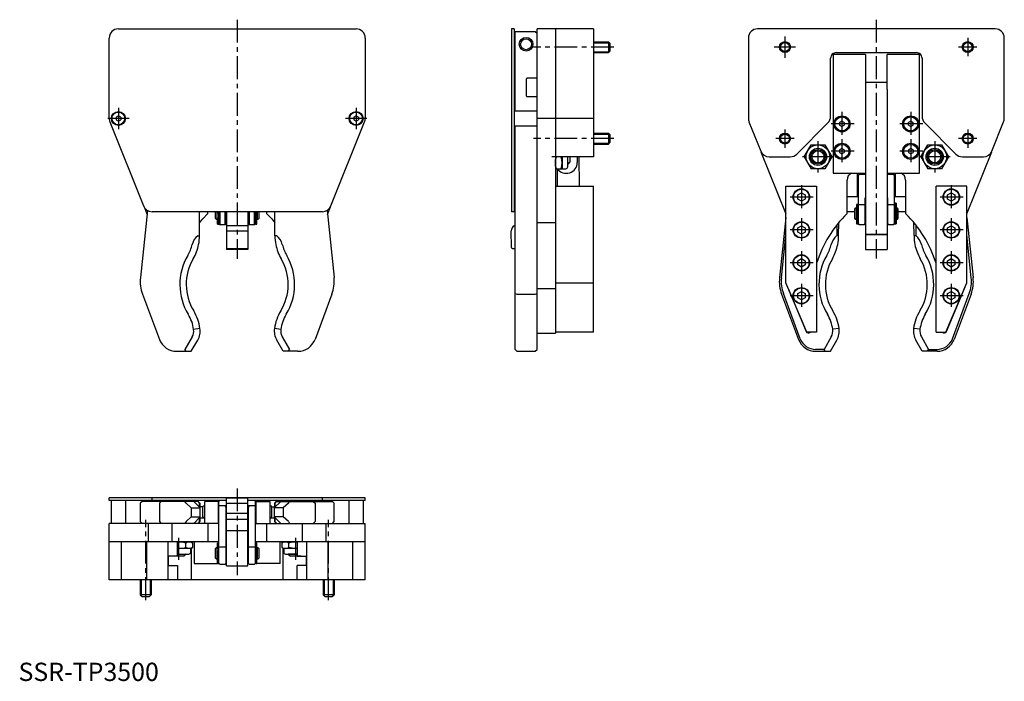
# Model space of a CAD drawing. Extents: x 1 to 539, y 0 to 362.
import ezdxf

# ---------------------------------------------------------------- set-up
doc = ezdxf.new("R2010")
doc.units = 0
doc.header["$LTSCALE"] = 10
doc.linetypes.add('CENTER', pattern=[2, 1.25, -0.25, 0.25, -0.25])
doc.layers.get('0').update_dxf_attribs({"linetype": 'CONTINUOUS'})
doc.layers.add('1', color=1, linetype='CENTER')
doc.layers.add('3', color=3, linetype='CONTINUOUS')
doc.styles.add('STANDARD1', font='txt')

msp = doc.modelspace()

# ---------------------------------------------------------------- linework, layer by layer
for p, q in [((54.64, 356.69), (184.64, 356.69)), ((271.14, 356.69), (269.64, 356.69)), ((269.64, 356.69), (269.64, 256.69)), ((271.14, 356.69), (271.14, 256.69)), ((283.64, 181.34), (283.64, 356.69)), ((314.44, 356.69), (283.64, 356.69)), ((293.64, 356.69), (293.64, 190.3)), ((314.44, 356.69), (314.44, 286.69)), ((534.2, 356.72), (404.2, 356.72)), ((49.64, 307.65), (49.64, 351.69)), ((189.64, 351.69), (189.64, 307.65)), ((271.64, 311.69), (271.64, 355.34)), ((271.64, 355.34), (282.64, 355.34)), ((282.64, 355.34), (283.64, 354.34)), ((399.2, 351.72), (399.2, 307.69)), ((539.2, 307.69), (539.2, 351.72)), ((314.44, 349.69), (322.64, 349.69)), ((323.64, 348.69), (322.64, 349.69)), ((322.64, 349.69), (322.64, 343.69)), ((322.64, 343.69), (323.64, 344.69)), ((323.64, 344.69), (323.64, 348.69)), ((314.44, 343.69), (322.64, 343.69)), ((444.2, 308.79), (444.2, 340.72)), ((463.35, 342.72), (445.65, 342.72)), ((445.65, 342.72), (445.65, 277.72)), ((447.2, 343.72), (491.2, 343.72)), ((463.35, 342.72), (463.35, 277.72)), ((492.75, 342.72), (475.05, 342.72)), ((475.05, 323.61), (475.05, 342.72)), ((492.75, 277.72), (492.75, 342.72)), ((494.2, 340.72), (494.2, 308.79)), ((277.64, 329.09), (277.64, 320.29)), ((283.64, 329.69), (278.24, 329.69)), ((475.05, 327.45), (463.35, 327.45)), ((475.05, 323.61), (475.05, 236.02)), ((278.24, 319.69), (283.64, 319.69)), ((54.64, 309.14), (53.38, 308.41)), ((53.38, 308.41), (53.38, 306.96)), ((55.9, 308.41), (54.64, 309.14)), ((55.9, 308.41), (55.9, 306.96)), ((184.64, 309.14), (183.38, 308.41)), ((183.38, 308.41), (183.38, 306.96)), ((185.9, 308.41), (184.64, 309.14)), ((185.9, 308.41), (185.9, 306.96)), ((283.64, 311.69), (271.14, 311.69)), ((293.64, 307.65), (283.64, 307.65)), ((314.44, 307.65), (293.64, 307.65)), ((50, 305.79), (68.39, 259.83)), ((53.38, 306.96), (54.64, 306.23)), ((54.64, 306.23), (55.9, 306.96)), ((170.9, 259.83), (189.28, 305.79)), ((183.38, 306.96), (184.64, 306.23)), ((184.64, 306.23), (185.9, 306.96)), ((271.14, 303.69), (283.64, 303.69)), ((271.64, 181.34), (271.64, 303.69)), ((399.55, 305.83), (405.94, 289.87)), ((425.66, 288.19), (442.73, 305.26)), ((450.4, 306.18), (449.14, 305.45)), ((449.14, 305.45), (449.14, 304)), ((449.14, 304), (450.4, 303.27)), ((451.66, 305.45), (450.4, 306.18)), ((450.4, 303.27), (451.66, 304)), ((451.66, 305.45), (451.66, 304)), ((488, 306.18), (486.74, 305.45)), ((486.74, 304), (486.74, 305.45)), ((486.74, 304), (488, 303.27)), ((489.26, 305.45), (488, 306.18)), ((488, 303.27), (489.26, 304)), ((489.26, 304), (489.26, 305.45)), ((495.66, 305.26), (512.73, 288.19)), ((532.45, 289.87), (538.84, 305.83)), ((314.44, 299.69), (322.64, 299.69)), ((323.64, 298.69), (322.64, 299.69)), ((322.64, 299.69), (322.64, 293.69)), ((323.64, 294.69), (323.64, 298.69)), ((314.44, 293.69), (322.64, 293.69)), ((322.64, 293.69), (323.64, 294.69)), ((429.77, 286.72), (433.52, 293.22)), ((433.52, 293.22), (441.02, 293.22)), ((441.02, 293.22), (444.78, 286.72)), ((450.4, 291.18), (449.14, 290.45)), ((451.66, 290.45), (450.4, 291.18)), ((488, 291.18), (486.74, 290.45)), ((489.26, 290.45), (488, 291.18)), ((493.62, 286.72), (497.37, 293.22)), ((497.37, 293.22), (504.88, 293.22)), ((504.88, 293.22), (508.63, 286.72)), ((314.44, 286.69), (293.64, 286.69)), ((297.34, 286.69), (297.34, 280.19)), ((300.4, 281.21), (300.4, 286.69)), ((301.64, 286.69), (301.64, 283.89)), ((305.64, 286.69), (305.64, 283.69)), ((306.49, 286.69), (306.7, 270.72)), ((406.09, 289.53), (419.7, 255.58)), ((410.58, 286.72), (422.13, 286.72)), ((429.77, 286.72), (433.52, 280.22)), ((444.78, 286.72), (441.02, 280.22)), ((449.14, 290.45), (449.14, 289)), ((449.14, 289), (450.4, 288.27)), ((450.4, 288.27), (451.66, 289)), ((451.66, 290.45), (451.66, 289)), ((486.74, 290.45), (486.74, 289)), ((486.74, 289), (488, 288.27)), ((488, 288.27), (489.26, 289)), ((489.26, 290.45), (489.26, 289)), ((493.62, 286.72), (497.37, 280.22)), ((508.63, 286.72), (504.88, 280.22)), ((516.27, 286.72), (527.81, 286.72)), ((518.7, 255.58), (532.3, 289.53)), ((293.64, 280.19), (299.38, 280.19)), ((294.57, 280.19), (294.69, 270.72)), ((300.4, 282.69), (300.44, 282.69)), ((301.64, 283.89), (300.44, 282.69)), ((441.02, 280.22), (433.52, 280.22)), ((504.88, 280.22), (497.37, 280.22)), ((445.65, 277.72), (463.35, 277.72)), ((458.95, 265.02), (458.95, 277.72)), ((459.7, 277.02), (459.2, 276.52)), ((459.2, 276.52), (459.2, 250.15)), ((463.35, 277.02), (459.7, 277.02)), ((463.35, 277.72), (463.35, 236.02)), ((478.7, 277.02), (475.05, 277.02)), ((475.1, 277.72), (492.75, 277.72)), ((479.2, 276.52), (478.7, 277.02)), ((479.2, 250.15), (479.2, 276.52)), ((479.45, 277.72), (479.45, 265.02)), ((293.64, 270.72), (314.24, 270.72)), ((314.24, 270.72), (314.44, 270.52)), ((314.44, 190.92), (314.44, 270.52)), ((419.7, 217.72), (419.7, 270.72)), ((419.7, 270.72), (436.5, 270.72)), ((436.5, 270.72), (436.5, 190.72)), ((453.2, 255.77), (453.2, 274.02)), ((459.2, 274.02), (458.95, 274.02)), ((479.45, 274.02), (479.2, 274.02)), ((485.2, 274.02), (485.2, 255.77)), ((501.9, 190.72), (501.9, 270.72)), ((518.7, 270.72), (501.9, 270.72)), ((518.7, 217.72), (518.7, 270.72)), ((426.2, 265.88), (428.2, 267.03)), ((426.2, 263.57), (426.2, 265.88)), ((428.2, 267.03), (430.2, 265.88)), ((430.2, 265.88), (430.2, 263.57)), ((453.2, 265.02), (458.95, 265.02)), ((458.95, 268.02), (459.2, 268.02)), ((463.15, 250.15), (463.15, 264.33)), ((463.35, 264.33), (463.15, 264.33)), ((475.25, 264.33), (475.05, 264.33)), ((475.25, 264.33), (475.25, 250.15)), ((479.2, 268.02), (479.45, 268.02)), ((479.45, 265.02), (485.2, 265.02)), ((508.2, 265.88), (510.2, 267.03)), ((508.2, 263.57), (508.2, 265.88)), ((510.2, 267.03), (512.2, 265.88)), ((512.2, 265.88), (512.2, 263.57)), ((68.65, 259.27), (70.31, 255.13)), ((168.97, 255.12), (170.64, 259.27)), ((428.2, 262.41), (426.2, 263.57)), ((430.2, 263.57), (428.2, 262.41)), ((457.7, 258.65), (457.2, 258.15)), ((458.2, 258.65), (457.7, 258.65)), ((458.2, 258.65), (458.2, 252.65)), ((459.1, 260.58), (458.4, 260.58)), ((458.4, 260.58), (458.4, 250)), ((459.1, 260.58), (459.1, 250)), ((459.2, 258.65), (459.1, 258.65)), ((459.2, 260.2), (459.7, 260.62)), ((459.7, 260.62), (462.65, 260.62)), ((463.15, 260.2), (462.65, 260.62)), ((463.35, 258.65), (463.15, 258.65)), ((475.25, 258.65), (475.05, 258.65)), ((475.25, 260.2), (475.75, 260.62)), ((475.75, 260.62), (478.7, 260.62)), ((479.2, 260.2), (478.7, 260.62)), ((480, 261.3), (479.3, 261.3)), ((479.3, 261.3), (479.3, 250)), ((480, 261.3), (480, 250)), ((480.7, 258.65), (480.2, 258.65)), ((480.2, 258.65), (480.2, 252.65)), ((481.2, 258.15), (480.7, 258.65)), ((510.2, 262.41), (508.2, 263.57)), ((512.2, 263.57), (510.2, 262.41)), ((70.54, 257.35), (66.69, 220.64)), ((166.26, 256.69), (73.03, 256.69)), ((99.03, 243.57), (99.07, 256.69)), ((103.64, 255.74), (103.64, 256.69)), ((107.64, 256.69), (107.64, 253.11)), ((108.64, 252.61), (108.64, 256.69)), ((108.84, 256.11), (108.84, 256.69)), ((108.84, 256.11), (109.54, 256.11)), ((109.54, 256.11), (109.54, 256.69)), ((109.64, 250.11), (109.64, 256.69)), ((110.14, 256.69), (110.14, 249.61)), ((113.09, 249.61), (113.09, 256.69)), ((113.59, 250.11), (113.59, 256.69)), ((113.79, 256.69), (113.79, 235.98)), ((125.49, 256.69), (125.49, 235.98)), ((125.69, 256.69), (125.69, 250.11)), ((126.19, 256.69), (126.19, 249.61)), ((129.14, 249.61), (129.14, 256.69)), ((129.64, 250.11), (129.64, 256.69)), ((129.74, 249.96), (129.74, 256.69)), ((130.44, 249.96), (130.44, 256.69)), ((130.64, 252.61), (130.64, 256.69)), ((131.64, 253.11), (131.64, 256.69)), ((135.64, 256.69), (135.64, 255.74)), ((140.25, 243.57), (140.21, 256.69)), ((168.74, 257.34), (172.59, 220.64)), ((271.14, 256.69), (269.64, 256.69)), ((419.7, 253.52), (416.25, 220.68)), ((453.2, 256.72), (457.2, 256.72)), ((457.2, 258.15), (457.2, 253.15)), ((457.2, 253.15), (457.7, 252.65)), ((458.4, 258.15), (458.2, 258.15)), ((458.2, 253.15), (458.4, 253.15)), ((480.2, 258.15), (480, 258.15)), ((480, 253.15), (480.2, 253.15)), ((480.7, 252.65), (481.2, 253.15)), ((481.2, 253.15), (481.2, 258.15)), ((481.2, 256.72), (485.2, 256.72)), ((518.7, 253.56), (522.15, 220.68)), ((107.64, 253.11), (108.14, 252.61)), ((108.14, 252.61), (108.64, 252.61)), ((108.64, 253.11), (109.64, 253.11)), ((108.84, 249.96), (108.84, 253.11)), ((108.84, 249.96), (109.54, 249.96)), ((109.54, 249.96), (109.54, 253.11)), ((109.64, 250.11), (110.14, 249.61)), ((110.14, 249.61), (113.09, 249.61)), ((113.09, 249.61), (113.59, 250.11)), ((113.59, 252.61), (113.79, 252.61)), ((125.49, 248.92), (113.79, 248.92)), ((125.49, 252.61), (125.69, 252.61)), ((125.69, 250.11), (126.19, 249.61)), ((126.19, 249.61), (129.14, 249.61)), ((129.14, 249.61), (129.64, 250.11)), ((129.64, 252.61), (129.74, 252.61)), ((129.74, 249.96), (130.44, 249.96)), ((130.44, 253.11), (130.64, 253.11)), ((130.64, 252.61), (131.14, 252.61)), ((131.14, 252.61), (131.64, 253.11)), ((271.64, 249.16), (271.16, 248.92)), ((283.64, 250.77), (293.64, 250.77)), ((426.2, 247.88), (428.2, 249.03)), ((426.2, 245.57), (426.2, 247.88)), ((428.2, 249.03), (430.2, 247.88)), ((430.2, 247.88), (430.2, 245.57)), ((447.61, 249.46), (447.59, 243.61)), ((448.59, 243.61), (448.61, 250.72)), ((457.7, 252.65), (458.2, 252.65)), ((458.4, 250), (459.1, 250)), ((459.1, 252.65), (459.2, 252.65)), ((459.2, 250.15), (459.7, 249.65)), ((459.7, 249.65), (462.65, 249.65)), ((462.65, 249.65), (463.15, 250.15)), ((463.15, 252.65), (463.35, 252.65)), ((475.05, 252.65), (475.25, 252.65)), ((475.25, 250.15), (475.75, 249.65)), ((475.75, 249.65), (478.7, 249.65)), ((478.7, 249.65), (479.2, 250.15)), ((479.2, 252.65), (479.3, 252.65)), ((479.3, 250), (480, 250)), ((480.2, 252.65), (480.7, 252.65)), ((489.81, 243.61), (489.79, 250.71)), ((490.79, 249.46), (490.81, 243.61)), ((508.2, 247.88), (510.2, 249.03)), ((508.2, 245.57), (508.2, 247.88)), ((510.2, 249.03), (512.2, 247.88)), ((512.2, 247.88), (512.2, 245.57)), ((98.03, 243.57), (99.03, 243.57)), ((113.79, 246.2), (125.49, 246.2)), ((141.25, 243.57), (140.25, 243.57)), ((269.63, 237.07), (269.51, 246.2)), ((417.24, 220.57), (419.7, 243.95)), ((428.2, 244.41), (426.2, 245.57)), ((430.2, 245.57), (428.2, 244.41)), ((448.59, 243.61), (447.59, 243.61)), ((463.35, 244.34), (475.05, 244.34)), ((463.35, 244.25), (475.05, 244.25)), ((489.81, 243.61), (490.81, 243.61)), ((510.2, 244.41), (508.2, 245.57)), ((512.2, 245.57), (510.2, 244.41)), ((521.16, 220.57), (518.7, 244)), ((113.79, 236.57), (125.49, 236.57)), ((125.49, 235.98), (113.79, 235.98)), ((270.13, 236.57), (271.64, 236.59)), ((463.35, 236.02), (475.05, 236.02)), ((426.2, 229.88), (428.2, 231.03)), ((426.2, 227.57), (426.2, 229.88)), ((428.2, 226.41), (426.2, 227.57)), ((428.2, 231.03), (430.2, 229.88)), ((430.2, 227.57), (428.2, 226.41)), ((430.2, 229.88), (430.2, 227.57)), ((508.2, 229.88), (510.2, 231.03)), ((508.2, 227.57), (508.2, 229.88)), ((510.2, 226.41), (508.2, 227.57)), ((510.2, 231.03), (512.2, 229.88)), ((512.2, 227.57), (510.2, 226.41)), ((512.2, 229.88), (512.2, 227.57)), ((293.64, 217.72), (314.24, 217.72)), ((314.24, 217.69), (314.44, 217.73)), ((431.2, 190.72), (419.7, 217.72)), ((507.2, 190.72), (518.7, 217.72)), ((67.84, 211.54), (77.08, 186.83)), ((171.44, 211.54), (162.2, 186.83)), ((271.64, 211.89), (272.64, 211.54)), ((272.64, 211.54), (282.64, 211.54)), ((282.64, 211.54), (283.64, 211.89)), ((283.64, 214.61), (293.64, 214.61)), ((417.4, 211.58), (426.64, 186.87)), ((427.58, 187.22), (418.34, 211.93)), ((420.92, 214.65), (430.76, 191.25)), ((426.2, 211.88), (428.2, 213.03)), ((426.2, 209.57), (426.2, 211.88)), ((428.2, 213.03), (430.2, 211.88)), ((430.2, 211.88), (430.2, 209.57)), ((507.63, 191.25), (517.47, 214.65)), ((508.2, 211.88), (510.2, 213.03)), ((508.2, 209.57), (508.2, 211.88)), ((510.2, 213.03), (512.2, 211.88)), ((510.82, 187.22), (520.06, 211.93)), ((521, 211.58), (511.76, 186.87)), ((512.2, 211.88), (512.2, 209.57)), ((428.2, 208.41), (426.2, 209.57)), ((430.2, 209.57), (428.2, 208.41)), ((510.2, 208.41), (508.2, 209.57)), ((512.2, 209.57), (510.2, 208.41)), ((99.27, 192.81), (95.81, 192.33)), ((143.47, 192.33), (140.01, 192.81)), ((283.64, 190.3), (293.64, 190.3)), ((314.24, 190.72), (293.64, 190.72)), ((314.44, 190.92), (314.24, 190.72)), ((436.5, 190.72), (431.2, 190.72)), ((448.83, 192.85), (445.37, 192.37)), ((493.03, 192.37), (489.57, 192.85)), ((501.9, 190.72), (507.2, 190.72)), ((95, 188.18), (91.05, 181.34)), ((94.51, 180.34), (98.03, 186.43)), ((144.77, 180.34), (141.25, 186.43)), ((144.28, 188.18), (148.23, 181.34)), ((444.56, 188.22), (440.61, 181.37)), ((444.07, 180.37), (447.59, 186.47)), ((494.33, 180.37), (490.81, 186.47)), ((493.84, 188.22), (497.79, 181.37)), ((86.45, 180.34), (91.62, 180.34)), ((91.62, 180.34), (91.05, 181.34)), ((91.62, 180.34), (94.51, 180.34)), ((147.66, 180.34), (144.77, 180.34)), ((147.66, 180.34), (148.23, 181.34)), ((152.83, 180.34), (147.66, 180.34)), ((271.64, 181.34), (272.64, 180.34)), ((272.64, 180.34), (282.64, 180.34)), ((282.64, 180.34), (283.64, 181.34)), ((440.61, 181.37), (436.01, 181.37)), ((436.01, 180.37), (441.18, 180.37)), ((441.18, 180.37), (440.61, 181.37)), ((441.18, 180.37), (444.07, 180.37)), ((497.22, 180.37), (494.33, 180.37)), ((497.22, 180.37), (497.79, 181.37)), ((502.39, 180.37), (497.22, 180.37)), ((497.79, 181.37), (502.39, 181.37)), ((49.64, 98.7), (49.64, 100.2)), ((113.74, 100.2), (49.64, 100.2)), ((113.79, 98.7), (49.64, 98.7)), ((50.64, 98.7), (50.64, 86.2)), ((58.64, 86.2), (58.64, 98.7)), ((67.58, 98.2), (66.58, 97.2)), ((66.58, 97.2), (66.58, 87.2)), ((98.27, 98.2), (67.58, 98.2)), ((73.03, 98.7), (73.03, 100.2)), ((78.02, 98.2), (77.08, 97.2)), ((77.08, 97.2), (77.08, 87.2)), ((91.62, 97.2), (91.05, 98.2)), ((91.62, 97.2), (94.51, 94.7)), ((99.37, 94.7), (95.87, 98.2)), ((98.03, 98.2), (99.03, 97.2)), ((98.27, 98.2), (98.77, 97.7)), ((99.27, 97.2), (98.77, 97.7)), ((99.03, 95.04), (99.03, 97.2)), ((99.27, 97.2), (99.27, 94.8)), ((101.89, 86.2), (101.89, 98.2)), ((109.69, 98.2), (101.89, 98.2)), ((109.39, 86.2), (109.39, 98.2)), ((110.14, 98.65), (109.64, 98.15)), ((109.64, 64.36), (109.64, 98.15)), ((113.79, 98.65), (110.14, 98.65)), ((113.79, 100.34), (125.49, 100.34)), ((113.79, 62.96), (113.79, 100.34)), ((113.79, 100.22), (125.49, 100.22)), ((113.79, 97.22), (125.49, 97.22)), ((189.64, 100.2), (125.44, 100.2)), ((125.49, 62.96), (125.49, 100.34)), ((189.64, 98.7), (125.49, 98.7)), ((129.14, 98.65), (125.49, 98.65)), ((129.64, 98.15), (129.14, 98.65)), ((129.59, 98.2), (137.39, 98.2)), ((129.64, 64.36), (129.64, 98.15)), ((129.89, 98.2), (129.89, 86.2)), ((137.39, 98.2), (137.39, 86.2)), ((143.41, 98.2), (139.91, 94.7)), ((140.01, 97.2), (140.51, 97.7)), ((140.01, 97.2), (140.01, 94.8)), ((141.25, 98.2), (140.25, 97.2)), ((140.25, 97.2), (140.25, 95.04)), ((140.51, 97.7), (141.01, 98.2)), ((141.01, 98.2), (171.7, 98.2)), ((147.66, 97.2), (144.77, 94.7)), ((147.66, 97.2), (148.23, 98.2)), ((161.26, 98.2), (162.2, 97.2)), ((162.2, 97.2), (162.2, 87.2)), ((166.26, 98.7), (166.26, 100.2)), ((172.7, 97.2), (171.7, 98.2)), ((172.7, 87.2), (172.7, 97.2)), ((180.64, 98.7), (180.64, 86.2)), ((188.64, 86.2), (188.64, 98.7)), ((189.64, 98.7), (189.64, 100.2)), ((94.51, 94.7), (99.37, 94.7)), ((94.51, 94.7), (94.51, 89.7)), ((100.64, 95.2), (99.27, 95.2)), ((99.37, 89.7), (99.37, 94.7)), ((100.94, 95.65), (100.64, 95.35)), ((100.64, 95.35), (100.64, 89.95)), ((101.89, 95.65), (100.94, 95.65)), ((109.64, 95.65), (109.39, 95.65)), ((109.64, 95.73), (110.14, 96.01)), ((110.14, 96.01), (113.79, 96.01)), ((113.59, 95.01), (113.09, 96.01)), ((113.59, 64.36), (113.59, 95.01)), ((125.49, 91.61), (113.79, 91.61)), ((125.49, 96.01), (129.14, 96.01)), ((126.19, 96.01), (125.69, 95.01)), ((125.69, 95.01), (125.69, 64.36)), ((129.14, 96.01), (129.64, 95.73)), ((129.89, 95.65), (129.64, 95.65)), ((138.34, 95.65), (137.39, 95.65)), ((138.64, 95.35), (138.34, 95.65)), ((138.64, 89.95), (138.64, 95.35)), ((138.64, 95.2), (140.01, 95.2)), ((139.91, 94.7), (139.91, 89.7)), ((144.77, 94.7), (139.91, 94.7)), ((144.77, 94.7), (144.77, 89.7)), ((49.64, 55.4), (49.64, 86.2)), ((109.64, 86.2), (49.64, 86.2)), ((66.58, 87.2), (67.58, 86.2)), ((70.98, 86.2), (70.98, 76.2)), ((77.08, 87.2), (78.02, 86.2)), ((84.09, 76.2), (84.09, 86.2)), ((91.62, 87.2), (91.05, 86.2)), ((91.62, 87.2), (94.51, 89.7)), ((94.51, 89.7), (99.37, 89.7)), ((95.87, 86.2), (99.37, 89.7)), ((99.03, 87.2), (98.03, 86.2)), ((98.77, 86.7), (98.27, 86.2)), ((98.77, 86.7), (99.27, 87.2)), ((99.03, 87.2), (99.03, 89.37)), ((99.27, 89.6), (99.27, 87.2)), ((99.27, 89.2), (101.89, 89.2)), ((100.64, 89.95), (100.94, 89.65)), ((100.94, 89.65), (101.89, 89.65)), ((103.64, 86.2), (103.64, 76.2)), ((109.39, 89.65), (109.64, 89.65)), ((113.79, 88.6), (125.49, 88.6)), ((129.64, 89.65), (129.89, 89.65)), ((129.64, 86.2), (189.64, 86.2)), ((135.64, 86.2), (135.64, 76.2)), ((137.39, 89.65), (138.34, 89.65)), ((137.39, 89.2), (140.01, 89.2)), ((138.34, 89.65), (138.64, 89.95)), ((139.91, 89.7), (143.41, 86.2)), ((144.77, 89.7), (139.91, 89.7)), ((140.01, 89.6), (140.01, 87.2)), ((140.51, 86.7), (140.01, 87.2)), ((140.25, 89.37), (140.25, 87.2)), ((140.25, 87.2), (141.25, 86.2)), ((141.01, 86.2), (140.51, 86.7)), ((147.66, 87.2), (144.77, 89.7)), ((147.66, 87.2), (148.23, 86.2)), ((155.19, 86.2), (155.19, 76.2)), ((162.2, 87.2), (161.26, 86.2)), ((168.31, 76.2), (168.31, 86.2)), ((171.7, 86.2), (172.7, 87.2)), ((189.64, 55.4), (189.64, 86.2)), ((125.49, 82.17), (113.79, 82.17)), ((109.64, 76.2), (49.64, 76.2)), ((56.39, 55.4), (56.39, 76.2)), ((70.14, 55.6), (70.14, 76.2)), ((81.64, 76.2), (81.64, 55.6)), ((86.94, 76.14), (87.71, 76.2)), ((86.94, 68.3), (86.94, 76.2)), ((91.46, 73.08), (91.46, 75.62)), ((95.22, 75.62), (94.21, 76.2)), ((95.22, 75.62), (95.22, 73.08)), ((96.1, 76.2), (96.1, 64.2)), ((189.64, 76.2), (129.64, 76.2)), ((130.44, 75.51), (129.74, 75.51)), ((129.74, 64.21), (129.74, 75.51)), ((130.44, 64.21), (130.44, 75.51)), ((143.19, 64.2), (143.19, 76.2)), ((145.07, 76.2), (144.07, 75.62)), ((144.07, 75.62), (144.07, 73.08)), ((147.82, 73.08), (147.82, 75.62)), ((151.57, 76.2), (152.34, 76.14)), ((152.34, 76.2), (152.34, 68.3)), ((157.64, 55.6), (157.64, 76.2)), ((169.14, 76.2), (169.14, 55.6)), ((182.9, 55.4), (182.9, 76.2)), ((86.94, 72.57), (87.71, 72.5)), ((94.21, 72.5), (86.94, 72.5)), ((94.21, 72.5), (95.22, 73.08)), ((94.21, 70.46), (94.21, 72.5)), ((94.64, 55.4), (94.64, 72.75)), ((108.14, 72.86), (107.64, 72.36)), ((107.64, 72.36), (107.64, 67.36)), ((108.64, 72.86), (108.14, 72.86)), ((108.64, 66.86), (108.64, 72.86)), ((109.64, 72.36), (108.64, 72.36)), ((109.54, 75.33), (108.84, 75.33)), ((108.84, 72.36), (108.84, 75.33)), ((109.54, 71.06), (108.84, 71.06)), ((108.84, 64.21), (108.84, 71.06)), ((109.54, 72.36), (109.54, 75.33)), ((109.54, 64.21), (109.54, 71.06)), ((110.14, 73.21), (109.64, 72.93)), ((113.09, 73.21), (110.14, 73.21)), ((113.59, 72.93), (113.09, 73.21)), ((113.79, 72.86), (113.59, 72.86)), ((125.69, 72.86), (125.49, 72.86)), ((126.19, 73.21), (125.69, 72.93)), ((129.14, 73.21), (126.19, 73.21)), ((129.64, 72.93), (129.14, 73.21)), ((129.74, 72.86), (129.64, 72.86)), ((130.64, 72.36), (130.44, 72.36)), ((131.14, 72.86), (130.64, 72.86)), ((130.64, 66.86), (130.64, 72.86)), ((131.64, 72.36), (131.14, 72.86)), ((131.64, 67.36), (131.64, 72.36)), ((144.07, 73.08), (145.07, 72.5)), ((144.64, 72.75), (144.64, 55.4)), ((145.07, 72.5), (145.07, 70.46)), ((152.34, 72.5), (145.07, 72.5)), ((152.34, 72.57), (151.57, 72.5)), ((86.94, 68.3), (81.94, 68.3)), ((81.94, 68.3), (81.94, 63.1)), ((84.91, 68.3), (85.01, 68.2)), ((90.51, 68.2), (85.01, 68.2)), ((86.94, 69.44), (93.19, 69.44)), ((86.94, 69.4), (91.71, 69.4)), ((91.71, 69.4), (90.51, 68.2)), ((91.71, 69.4), (91.71, 69.44)), ((107.64, 67.36), (108.14, 66.86)), ((108.14, 66.86), (108.64, 66.86)), ((108.64, 67.36), (108.84, 67.36)), ((113.59, 66.86), (113.79, 66.86)), ((125.49, 66.86), (125.69, 66.86)), ((129.64, 66.86), (129.74, 66.86)), ((130.44, 67.36), (130.64, 67.36)), ((130.64, 66.86), (131.14, 66.86)), ((131.14, 66.86), (131.64, 67.36)), ((146.09, 69.44), (152.34, 69.44)), ((147.57, 69.4), (147.57, 69.44)), ((147.57, 69.4), (148.77, 68.2)), ((152.34, 69.4), (147.57, 69.4)), ((154.47, 68.2), (148.77, 68.2)), ((152.34, 68.3), (157.34, 68.3)), ((154.57, 68.3), (154.47, 68.2)), ((157.34, 68.3), (157.34, 63.1)), ((81.94, 63.1), (86.94, 63.1)), ((86.94, 63.1), (86.94, 55.4)), ((96.1, 64.2), (109.79, 64.2)), ((108.84, 64.21), (109.54, 64.21)), ((109.64, 64.36), (110.14, 63.86)), ((110.14, 63.86), (113.09, 63.86)), ((113.09, 63.86), (113.59, 64.36)), ((113.44, 64.2), (113.79, 64.2)), ((113.79, 62.96), (125.49, 62.96)), ((125.84, 64.2), (125.49, 64.2)), ((125.69, 64.36), (126.19, 63.86)), ((126.19, 63.86), (129.14, 63.86)), ((129.14, 63.86), (129.64, 64.36)), ((143.19, 64.2), (129.49, 64.2)), ((129.74, 64.21), (130.44, 64.21)), ((152.34, 55.4), (152.34, 63.1)), ((157.34, 63.1), (152.34, 63.1)), ((189.64, 55.4), (49.64, 55.4)), ((66.64, 55.4), (66.64, 47.2)), ((70.34, 55.4), (70.14, 55.6)), ((72.64, 55.4), (72.64, 47.2)), ((81.64, 55.6), (81.77, 55.4)), ((157.51, 55.4), (157.64, 55.6)), ((166.64, 55.4), (166.64, 47.2)), ((169.14, 55.6), (168.94, 55.4)), ((172.64, 55.4), (172.64, 47.2)), ((66.64, 47.2), (67.64, 46.2)), ((72.64, 47.2), (66.64, 47.2)), ((67.64, 46.2), (71.64, 46.2)), ((71.64, 46.2), (72.64, 47.2)), ((166.64, 47.2), (167.64, 46.2)), ((172.64, 47.2), (166.64, 47.2)), ((167.64, 46.2), (171.64, 46.2)), ((171.64, 46.2), (172.64, 47.2))]:
    msp.add_line(p, q)
at = {"flags": 128}
for points in [[(293.64, 283.44), (293.8, 285.06), (294.22, 286.69)], [(297.34, 283.44), (297.19, 285.06), (296.76, 286.69)], [(294.22, 280.19), (293.8, 281.78), (293.64, 283.44)], [(296.76, 280.19), (297.18, 281.78), (297.34, 283.44)], [(99.05, 250.68), (100.79, 252.72), (103.64, 255.74)], [(135.64, 255.74), (138.49, 252.72), (140.23, 250.68)], [(140.41, 95.2), (140.29, 95.9), (140.25, 97.2)], [(98.87, 89.2), (98.99, 88.51), (99.03, 87.2)], [(140.41, 89.2), (140.29, 88.51), (140.25, 87.2)], [(87.71, 76.2), (89.59, 76.05), (91.46, 75.62)], [(91.46, 75.62), (92.38, 76.04), (93.34, 76.2)], [(93.34, 76.2), (94.28, 76.05), (95.22, 75.62)], [(144.07, 75.62), (144.99, 76.04), (145.94, 76.2)], [(145.94, 76.2), (146.88, 76.05), (147.82, 75.62)], [(147.82, 75.62), (149.66, 76.04), (151.57, 76.2)], [(87.71, 72.5), (89.59, 72.66), (91.46, 73.08)], [(93.34, 72.5), (92.4, 72.66), (91.46, 73.08)], [(95.22, 73.08), (94.3, 72.66), (93.34, 72.5)], [(144.07, 73.08), (144.99, 72.66), (145.94, 72.5)], [(145.94, 72.5), (146.88, 72.66), (147.82, 73.08)], [(151.57, 72.5), (149.7, 72.66), (147.82, 73.08)]]:
    msp.add_lwpolyline(points, dxfattribs=at)
for centre, radius in [((277.64, 348.31), 3.75), ((277.64, 348.31), 3), ((419.2, 346.72), 3), ((519.2, 346.72), 3), ((54.64, 307.69), 3.82), ((54.64, 307.69), 3.5), ((184.64, 307.69), 3.82), ((184.64, 307.69), 3.5), ((450.4, 304.72), 4.4), ((450.4, 304.72), 3.82), ((488, 304.72), 4.4), ((488, 304.72), 3.82), ((419.2, 296.72), 3), ((519.2, 296.72), 3), ((437.27, 286.72), 6.5), ((437.27, 286.72), 4.71), ((450.4, 289.72), 4.4), ((450.4, 289.72), 3.82), ((488, 289.72), 4.4), ((488, 289.72), 3.82), ((501.13, 286.72), 6.5), ((501.13, 286.72), 4.71), ((437.27, 286.72), 4), ((501.13, 286.72), 4), ((428.2, 264.72), 4.5), ((428.2, 264.72), 4.25), ((510.2, 264.72), 4.5), ((510.2, 264.72), 4.25), ((428.2, 246.72), 4.5), ((428.2, 246.72), 4.25), ((510.2, 246.72), 4.5), ((510.2, 246.72), 4.25), ((428.2, 228.72), 4.5), ((428.2, 228.72), 4.25), ((510.2, 228.72), 4.5), ((510.2, 228.72), 4.25), ((428.2, 210.72), 4.5), ((428.2, 210.72), 4.25), ((510.2, 210.72), 4.5), ((510.2, 210.72), 4.25)]:
    msp.add_circle(centre, radius)
for centre, radius, start, end in [((54.64, 351.69), 5, 90, 180), ((184.64, 351.69), 5, 359.9999, 90), ((404.2, 351.72), 5, 90, 180.0001), ((534.2, 351.72), 5, 0, 90), ((447.2, 340.72), 3, 89.9999, 180.0001), ((491.2, 340.72), 3, 360, 90.0001), ((278.24, 329.09), 0.6, 90, 179.9998), ((278.24, 320.29), 0.6, 179.9999, 270.0003), ((54.64, 307.65), 5, 180, 201.8013), ((184.64, 307.65), 5, 338.1985, 0.0003), ((404.2, 307.69), 5, 179.9997, 201.8015), ((439.2, 308.79), 5, 315, 359.9999), ((499.2, 308.79), 5, 180, 225), ((534.2, 307.69), 5, 338.1987, 360), ((410.58, 291.72), 5, 201.8015, 269.9999), ((422.13, 291.72), 5, 270, 315), ((516.27, 291.72), 5, 225, 270), ((527.81, 291.72), 5, 270, 338.1986), ((299.64, 283.69), 6, 215.6853, 0), ((299.38, 281.21), 1.02, 270, 0), ((457.2, 274.02), 4, 112.3317, 180), ((481.2, 274.02), 4, 360, 67.6684), ((73.03, 261.69), 5, 201.8014, 270), ((166.26, 261.69), 5, 270, 338.1986), ((501.2, 207.61), 68, 134.8999, 162.0747), ((437.2, 207.61), 68, 17.9253, 45.1001), ((272.51, 246.24), 3, 116.738, 180.738), ((103.95, 236.43), 9.28, 129.6498, 165.1604), ((74.03, 243.63), 25, 348.5952, 359.8573), ((165.25, 243.63), 25, 180.1426, 191.4048), ((135.33, 236.43), 9.28, 14.8396, 50.3502), ((453.51, 236.46), 9.28, 129.6491, 165.161), ((423.59, 243.67), 25, 348.5952, 359.8573), ((514.81, 243.67), 25, 180.1427, 191.4048), ((484.89, 236.46), 9.28, 14.839, 50.3508), ((74.03, 243.63), 21.5, 329.5415, 347.022), ((74.03, 243.63), 25, 329.5415, 348.5952), ((165.25, 243.63), 25, 191.4048, 210.4585), ((165.25, 243.63), 21.5, 192.978, 210.4585), ((270.13, 237.07), 0.5, 180.7376, 270.7384), ((423.59, 243.67), 21.5, 329.5415, 347.022), ((423.59, 243.67), 25, 329.5415, 348.5952), ((514.81, 243.67), 25, 191.4048, 210.4585), ((514.81, 243.67), 21.5, 192.978, 210.4585), ((119.5, 216.89), 31.25, 149.5415, 211.4736), ((119.78, 216.89), 31.25, 328.5264, 30.4585), ((469.06, 216.93), 31.25, 149.5415, 211.4736), ((469.34, 216.93), 31.25, 328.5264, 30.4585), ((119.5, 216.89), 27.75, 149.5415, 211.4736), ((119.78, 216.89), 27.75, 328.5264, 30.4585), ((469.06, 216.93), 27.75, 149.5415, 211.4736), ((469.34, 216.93), 27.75, 328.5264, 30.4585), ((86.58, 218.55), 20, 174, 200.5), ((152.7, 218.55), 20, 339.5, 6), ((436.14, 218.58), 20, 174, 200.5), ((436.14, 218.58), 19, 174, 200.5), ((425.53, 216.59), 5, 193.103, 202.8101), ((512.86, 216.59), 5, 337.1899, 346.897), ((502.26, 218.58), 19, 339.5, 6), ((502.26, 218.58), 20, 339.5, 6), ((74.51, 189.35), 21.5, 7.9625, 31.4736), ((74.51, 189.35), 25, 7.9625, 31.4736), ((164.77, 189.35), 25, 148.5264, 172.0375), ((164.77, 189.35), 21.5, 148.5264, 172.0375), ((424.07, 189.39), 21.5, 7.9625, 31.4736), ((424.07, 189.39), 25, 7.9625, 31.4736), ((514.33, 189.39), 25, 148.5264, 172.0375), ((514.33, 189.39), 21.5, 148.5264, 172.0375), ((89.37, 191.43), 6.5, 330, 7.9625), ((89.37, 191.43), 10, 330, 7.9625), ((149.91, 191.43), 10, 172.0375, 210), ((149.91, 191.43), 6.5, 172.0375, 210), ((432.15, 191.83), 1.5, 202.8096, 312.2483), ((438.93, 191.47), 6.5, 330, 7.9625), ((438.93, 191.47), 10, 330, 7.9625), ((499.47, 191.47), 10, 172.0375, 210), ((499.47, 191.47), 6.5, 172.0375, 210), ((506.25, 191.83), 1.5, 227.7517, 337.1903), ((86.45, 190.34), 10, 200.5, 270), ((152.83, 190.34), 10, 270, 339.5), ((436.01, 190.37), 10, 200.5, 270), ((436.01, 190.37), 9, 200.5, 270), ((502.39, 190.37), 9, 270, 339.5), ((502.39, 190.37), 10, 270, 339.5), ((91.95, 96.78), 7.09, 347.1831, 3.442), ((93.19, 70.46), 1.02, 270, 0), ((146.09, 70.46), 1.02, 180, 270)]:
    msp.add_arc(centre, radius, start, end)
at = {"layer": '1'}
for p, q in [((119.64, 361.69), (119.64, 230.98)), ((469.2, 361.72), (469.2, 231.02)), ((419.2, 352.54), (419.2, 340.9)), ((519.2, 351.72), (519.2, 341.72)), ((325.64, 346.69), (281.64, 346.69)), ((425.02, 346.72), (413.38, 346.72)), ((524.2, 346.72), (514.2, 346.72)), ((54.64, 313.51), (54.64, 301.87)), ((184.64, 313.51), (184.64, 301.87)), ((60.46, 307.69), (48.82, 307.69)), ((190.46, 307.69), (178.82, 307.69)), ((450.4, 311.31), (450.4, 298.13)), ((488, 311.31), (488, 298.13)), ((419.2, 301.72), (419.2, 291.72)), ((456.99, 304.72), (443.81, 304.72)), ((494.59, 304.72), (481.41, 304.72)), ((519.2, 301.72), (519.2, 291.72)), ((325.64, 296.69), (281.64, 296.69)), ((424.2, 296.72), (414.2, 296.72)), ((450.4, 296.31), (450.4, 283.13)), ((488, 296.31), (488, 283.13)), ((524.2, 296.72), (514.2, 296.72)), ((437.27, 295.22), (437.27, 278.22)), ((501.13, 295.22), (501.13, 278.22)), ((303.64, 286.72), (291.64, 286.72)), ((445.77, 286.72), (428.77, 286.72)), ((456.99, 289.72), (443.81, 289.72)), ((494.59, 289.72), (481.41, 289.72)), ((509.63, 286.72), (492.63, 286.72)), ((428.2, 271.17), (428.2, 258.27)), ((510.2, 271.17), (510.2, 258.27)), ((434.65, 264.72), (421.75, 264.72)), ((516.65, 264.72), (503.75, 264.72)), ((428.2, 253.17), (428.2, 240.27)), ((510.2, 253.17), (510.2, 240.27)), ((434.65, 246.72), (421.75, 246.72)), ((516.65, 246.72), (503.75, 246.72)), ((428.2, 235.17), (428.2, 222.27)), ((510.2, 235.17), (510.2, 222.27)), ((434.65, 228.72), (421.75, 228.72)), ((516.65, 228.72), (503.75, 228.72)), ((428.2, 217.17), (428.2, 204.27)), ((510.2, 217.17), (510.2, 204.27)), ((434.65, 210.72), (421.75, 210.72)), ((516.65, 210.72), (503.75, 210.72)), ((119.64, 105.34), (119.64, 57.96)), ((69.64, 44.2), (69.64, 88.2)), ((169.64, 44.2), (169.64, 88.2)), ((87.76, 66.2), (87.76, 78.24)), ((87.76, 66.2), (87.76, 78.24)), ((151.62, 66.2), (151.62, 78.24)), ((151.62, 66.2), (151.62, 78.24))]:
    msp.add_line(p, q, dxfattribs=at)
at = {"layer": '3'}
for p, q in [((314.44, 349.14), (323.18, 349.14)), ((314.44, 344.23), (323.18, 344.23)), ((314.44, 299.14), (323.18, 299.14)), ((314.44, 294.23), (323.18, 294.23)), ((300.4, 283.36), (301.12, 283.36)), ((91.03, 68.73), (91.03, 69.44)), ((148.25, 68.73), (148.25, 69.44)), ((67.18, 55.4), (67.18, 46.66)), ((72.1, 55.4), (72.1, 46.66)), ((167.18, 55.4), (167.18, 46.66)), ((172.1, 55.4), (172.1, 46.66))]:
    msp.add_line(p, q, dxfattribs=at)
for centre, radius in [((419.2, 346.72), 2.45), ((519.2, 346.72), 2.45), ((419.2, 296.72), 2.45), ((519.2, 296.72), 2.45), ((437.27, 286.72), 3.31), ((501.13, 286.72), 3.31)]:
    msp.add_circle(centre, radius, dxfattribs=at)

# ---------------------------------------------------------------- texts
at = {"color": 3, "style": 'STANDARD1'}
msp.add_text('SSR-TP3500', height=10, dxfattribs=at).set_placement((0, 0))

doc.saveas('drawing.dxf')
